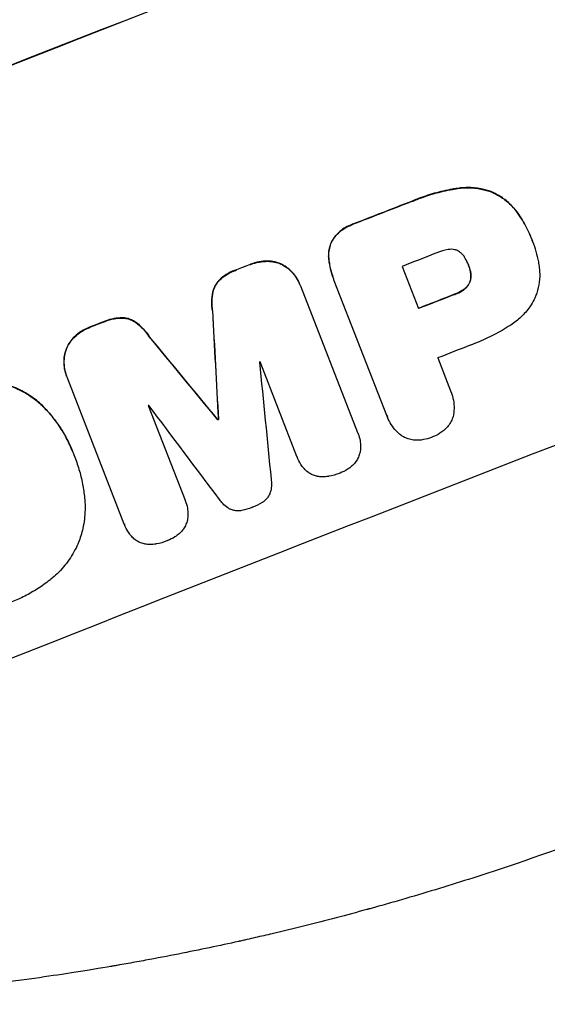
# Model space of a CAD drawing. Units: millimetres. Extents: x -5956 to 5952, y -4258 to 4190.
# Drawn here: x -1260 to -1160, y -2362 to -2175 of the extents above; entities that cross this region are included whole.
import ezdxf

# ---------------------------------------------------------------- set-up
doc = ezdxf.new("R2010")
doc.units = ezdxf.units.MM
doc.header["$LTSCALE"] = 20
doc.layers.add('2d', color=230, linetype='Continuous')

msp = doc.modelspace()

# ---------------------------------------------------------------- linework, layer by layer
at = {"layer": '2d'}
for p, q in [((-1163.24, -2216.76), (-1163.23, -2216.81)), ((-1163.08, -2217.19), (-1163.06, -2217.24)), ((-1187.86, -2221.98), (-1184.73, -2230)), ((-1175.24, -2221.71), (-1175.22, -2221.76)), ((-1200.86, -2224.35), (-1200.84, -2224.4)), ((-1190.73, -2250.33), (-1200.72, -2224.7)), ((-1207.26, -2225.41), (-1207.24, -2225.45)), ((-1207.16, -2225.66), (-1196.29, -2253.57)), ((-1181.08, -2239.37), (-1178.65, -2245.62)), ((-1207.83, -2258.08), (-1214.83, -2240.1)), ((-1251.58, -2242.77), (-1251.56, -2242.82)), ((-1240.61, -2270.94), (-1251.48, -2243.04)), ((-1178.55, -2245.86), (-1178.53, -2245.91)), ((-1236.06, -2248.43), (-1229.06, -2266.4)), ((-1222.85, -2251.09), (-1222.83, -2251.14)), ((-1222.75, -2251.05), (-1222.73, -2251.1)), ((-1190.64, -2250.59), (-1190.62, -2250.63)), ((-1196.22, -2253.74), (-1196.2, -2253.78)), ((-1250.4, -2257.24), (-1250.38, -2257.29)), ((-1250.03, -2258.2), (-1250.01, -2258.25)), ((-1207.81, -2258.12), (-1207.79, -2258.17)), ((-1229.05, -2266.43), (-1229.03, -2266.48)), ((-1240.59, -2270.98), (-1240.57, -2271.03))]:
    msp.add_line(p, q, dxfattribs=at)
for centre, major_axis, ratio, start_param, end_param in [((-1189.05, -2216.98), (1024.96, 399.31), 0.052336, 1.434322, 1.707271), ((-1189.05, -2216.98), (-1024.03, -398.95), 0.052336, 4.575789, 4.848989), ((-1150.99, -2314.68), (-1024.03, -398.95), 0.052336, 4.575789, 4.848989), ((-1170.27, -2265.19), (-1024.03, -398.95), 0.052336, 4.707415, 4.718362), ((-1170.27, -2265.19), (1023.1, 398.59), 0.052336, 1.565817, 1.576775), ((-1166.34, -2275.27), (-1023.1, -398.59), 0.052336, 4.706917, 4.713032), ((-1170.26, -2265.2), (-1024.03, -398.95), 0.052336, 4.73737, 4.739922), ((-1170.26, -2265.2), (1023.1, 398.59), 0.052336, 1.5958, 1.598354), ((-1163.22, -2283.29), (-1024.03, -398.95), 0.052336, 4.706337, 4.713031), ((-1163.22, -2283.29), (1023.1, 398.59), 0.052336, 1.564738, 1.571439), ((-1209.55, -2164.35), (-192.74, 3521.81), 0.005081, 1.589262, 1.59514), ((-1209.55, -2164.35), (-192.57, 3518.6), 0.005081, 1.589293, 1.595176), ((-1170.26, -2265.2), (-1024.03, -398.95), 0.052336, 4.764634, 4.7672), ((-1170.26, -2265.2), (1023.1, 398.59), 0.052336, 1.623089, 1.625657), ((-1112.51, -2413.44), (2241.25, -2725.77), 0.005076, 1.626221, 1.632096), ((-1112.51, -2413.44), (2239.21, -2723.29), 0.005076, 1.626257, 1.632138), ((-1159.57, -2292.66), (-1023.1, -398.59), 0.052336, 4.706972, 4.713032), ((-1163.77, -2281.86), (-1023.1, -398.59), 0.052336, 4.741915, 4.742027), ((-1206.02, -2173.41), (-402.9, 4058.58), 0.003793, 1.586864, 1.592351), ((-1163.77, -2281.86), (-1023.1, -398.59), 0.052336, 4.762593, 4.762706), ((-1092.02, -2466.04), (2453.01, -3272), 0.003773, 1.629063, 1.634537), ((-1161.1, -2288.71), (-1024.03, -398.95), 0.052336, 4.752228, 4.752324), ((-1161.1, -2288.71), (1023.1, 398.59), 0.052336, 1.610672, 1.610768)]:
    msp.add_ellipse(centre, major_axis=major_axis, ratio=ratio, start_param=start_param, end_param=end_param, dxfattribs=at)
for points, knots in [([(-1177.33, -2207.14), (-1177.66, -2207.19), (-1177.98, -2207.24), (-1179.46, -2207.51), (-1180.61, -2207.77), (-1182.85, -2208.4), (-1183.94, -2208.77), (-1185.34, -2209.32), (-1185.7, -2209.46), (-1186.05, -2209.61)], [154.880904, 154.880904, 154.880904, 154.880904, 155.813756, 155.813756, 159.20116, 159.20116, 162.588564, 162.588564, 163.73051, 163.73051, 163.73051, 163.73051]), ([(-1186.03, -2209.66), (-1185.68, -2209.51), (-1185.32, -2209.37), (-1183.92, -2208.82), (-1182.83, -2208.45), (-1180.59, -2207.82), (-1179.45, -2207.55), (-1177.96, -2207.29), (-1177.64, -2207.23), (-1177.31, -2207.19)], [53.051207, 53.051207, 53.051207, 53.051207, 54.193152, 54.193152, 57.580661, 57.580661, 60.968169, 60.968169, 61.900824, 61.900824, 61.900824, 61.900824]), ([(-1170.66, -2207.88), (-1171.27, -2207.64), (-1171.91, -2207.44), (-1173.39, -2207.11), (-1174.24, -2207), (-1175.84, -2206.97), (-1176.6, -2207.02), (-1177.33, -2207.14)], [48.597906, 48.597906, 48.597906, 48.597906, 50.528703, 50.528703, 52.934942, 52.934942, 55.063468, 55.063468, 55.063468, 55.063468]), ([(-1177.31, -2207.19), (-1176.58, -2207.07), (-1175.82, -2207.02), (-1174.22, -2207.05), (-1173.37, -2207.16), (-1171.89, -2207.49), (-1171.25, -2207.69), (-1170.64, -2207.93)], [21.93241, 21.93241, 21.93241, 21.93241, 24.060936, 24.060936, 26.467174, 26.467174, 28.397973, 28.397973, 28.397973, 28.397973]), ([(-1165.78, -2211.97), (-1166.15, -2211.44), (-1166.56, -2210.93), (-1167.55, -2209.89), (-1168.16, -2209.38), (-1169.39, -2208.52), (-1170.03, -2208.17), (-1170.66, -2207.88)], [38.185038, 38.185038, 38.185038, 38.185038, 40.028684, 40.028684, 42.252444, 42.252444, 44.342984, 44.342984, 44.342984, 44.342984]), ([(-1170.64, -2207.93), (-1170.01, -2208.22), (-1169.38, -2208.57), (-1168.14, -2209.43), (-1167.54, -2209.94), (-1166.54, -2210.98), (-1166.13, -2211.49), (-1165.76, -2212.02)], [26.819348, 26.819348, 26.819348, 26.819348, 28.909888, 28.909888, 31.133648, 31.133648, 32.977294, 32.977294, 32.977294, 32.977294]), ([(-1163.24, -2216.76), (-1163.51, -2216.08), (-1163.81, -2215.39), (-1164.49, -2214.04), (-1164.87, -2213.38), (-1165.44, -2212.47), (-1165.61, -2212.22), (-1165.78, -2211.97)], [70.573402, 70.573402, 70.573402, 70.573402, 72.778825, 72.778825, 74.984249, 74.984249, 75.844293, 75.844293, 75.844293, 75.844293]), ([(-1165.76, -2212.02), (-1165.59, -2212.27), (-1165.43, -2212.52), (-1164.85, -2213.43), (-1164.48, -2214.09), (-1163.8, -2215.44), (-1163.49, -2216.12), (-1163.2, -2216.88), (-1163.17, -2216.95), (-1163.14, -2217.02)], [65.302515, 65.302515, 65.302515, 65.302515, 66.162566, 66.162566, 68.367986, 68.367986, 70.573406, 70.573406, 70.800363, 70.800363, 70.800363, 70.800363]), ([(-1197.26, -2213.98), (-1197.4, -2214.02), (-1197.54, -2214.07), (-1198.08, -2214.28), (-1198.48, -2214.49), (-1199.25, -2214.97), (-1199.62, -2215.26), (-1200.29, -2215.9), (-1200.59, -2216.26), (-1201, -2216.85), (-1201.14, -2217.08), (-1201.27, -2217.32)], [30.942683, 30.942683, 30.942683, 30.942683, 31.370566, 31.370566, 32.677712, 32.677712, 33.984857, 33.984857, 35.292003, 35.292003, 36.06835, 36.06835, 36.06835, 36.06835]), ([(-1201.25, -2217.37), (-1201.13, -2217.13), (-1200.98, -2216.9), (-1200.57, -2216.3), (-1200.27, -2215.95), (-1199.6, -2215.31), (-1199.23, -2215.02), (-1198.46, -2214.53), (-1198.06, -2214.33), (-1197.52, -2214.12), (-1197.38, -2214.07), (-1197.24, -2214.03)], [5.759192, 5.759192, 5.759192, 5.759192, 6.53558, 6.53558, 7.842711, 7.842711, 9.149843, 9.149843, 10.456975, 10.456975, 10.884858, 10.884858, 10.884858, 10.884858]), ([(-1201.27, -2217.32), (-1201.27, -2217.32), (-1201.27, -2217.32), (-1201.43, -2217.69), (-1201.56, -2218.08), (-1201.75, -2218.9), (-1201.8, -2219.32), (-1201.81, -2220.04), (-1201.8, -2220.34), (-1201.76, -2220.63)], [33.473361, 33.473361, 33.473361, 33.473361, 33.481706, 33.481706, 34.677468, 34.677468, 35.873229, 35.873229, 36.718578, 36.718578, 36.718578, 36.718578]), ([(-1201.75, -2220.68), (-1201.78, -2220.39), (-1201.8, -2220.09), (-1201.78, -2219.37), (-1201.73, -2218.95), (-1201.54, -2218.13), (-1201.41, -2217.74), (-1201.25, -2217.37), (-1201.25, -2217.37), (-1201.25, -2217.37)], [1.546176, 1.546176, 1.546176, 1.546176, 2.391548, 2.391548, 3.587322, 3.587322, 4.783096, 4.783096, 4.791393, 4.791393, 4.791393, 4.791393]), ([(-1163.14, -2217.02), (-1163.11, -2217.09), (-1163.09, -2217.16), (-1162.58, -2218.46), (-1162.21, -2219.77), (-1161.9, -2221.48), (-1161.84, -2221.84), (-1161.8, -2222.2)], [62.878774, 62.878774, 62.878774, 62.878774, 63.111175, 63.111175, 67.055623, 67.055623, 68.091775, 68.091775, 68.091775, 68.091775]), ([(-1179.1, -2218.78), (-1179.85, -2218.92), (-1180.57, -2219.13), (-1181.36, -2219.44), (-1181.48, -2219.49), (-1181.6, -2219.54)], [51.844381, 51.844381, 51.844381, 51.844381, 54.016853, 54.016853, 54.404284, 54.404284, 54.404284, 54.404284]), ([(-1177.28, -2218.99), (-1177.29, -2218.99), (-1177.3, -2218.98), (-1177.49, -2218.9), (-1177.67, -2218.84), (-1178.06, -2218.76), (-1178.26, -2218.73), (-1178.65, -2218.72), (-1178.85, -2218.74), (-1179.07, -2218.78), (-1179.08, -2218.78), (-1179.1, -2218.78)], [11.23439, 11.23439, 11.23439, 11.23439, 11.271847, 11.271847, 11.835454, 11.835454, 12.399061, 12.399061, 12.962668, 12.962668, 13.013249, 13.013249, 13.013249, 13.013249]), ([(-1175.84, -2220.45), (-1175.89, -2220.36), (-1175.94, -2220.28), (-1176.11, -2220), (-1176.25, -2219.82), (-1176.57, -2219.49), (-1176.75, -2219.33), (-1177.05, -2219.13), (-1177.16, -2219.06), (-1177.28, -2218.99)], [10.813696, 10.813696, 10.813696, 10.813696, 11.094647, 11.094647, 11.747271, 11.747271, 12.399896, 12.399896, 12.78783, 12.78783, 12.78783, 12.78783]), ([(-1213.45, -2220.96), (-1213.97, -2220.96), (-1214.5, -2221), (-1215.56, -2221.2), (-1216.1, -2221.35), (-1216.64, -2221.56), (-1216.68, -2221.58), (-1216.71, -2221.59)], [35.693803, 35.693803, 35.693803, 35.693803, 37.178333, 37.178333, 38.794966, 38.794966, 38.912511, 38.912511, 38.912511, 38.912511]), ([(-1216.69, -2221.64), (-1216.66, -2221.62), (-1216.62, -2221.61), (-1216.08, -2221.4), (-1215.55, -2221.24), (-1214.48, -2221.05), (-1213.95, -2221), (-1213.43, -2221.01)], [12.814831, 12.814831, 12.814831, 12.814831, 12.932375, 12.932375, 14.54892, 14.54892, 16.03353, 16.03353, 16.03353, 16.03353]), ([(-1210.57, -2221.65), (-1210.68, -2221.6), (-1210.79, -2221.55), (-1211.27, -2221.34), (-1211.67, -2221.2), (-1212.51, -2221.02), (-1212.94, -2220.97), (-1213.4, -2220.96), (-1213.42, -2220.96), (-1213.45, -2220.96)], [24.131871, 24.131871, 24.131871, 24.131871, 24.486369, 24.486369, 25.710773, 25.710773, 26.935177, 26.935177, 27.007408, 27.007408, 27.007408, 27.007408]), ([(-1213.43, -2221.01), (-1213.4, -2221.01), (-1213.38, -2221.01), (-1212.92, -2221.02), (-1212.49, -2221.07), (-1211.65, -2221.25), (-1211.25, -2221.39), (-1210.77, -2221.6), (-1210.66, -2221.65), (-1210.56, -2221.7)], [12.171652, 12.171652, 12.171652, 12.171652, 12.244016, 12.244016, 13.468492, 13.468492, 14.692968, 14.692968, 15.047187, 15.047187, 15.047187, 15.047187]), ([(-1201.76, -2220.63), (-1201.73, -2220.97), (-1201.68, -2221.3), (-1201.45, -2222.58), (-1201.19, -2223.5), (-1200.86, -2224.35)], [-3.714004, -3.714004, -3.714004, -3.714004, -2.752515, -2.752515, 0, 0, 0, 0]), ([(-1200.72, -2224.7), (-1200.76, -2224.6), (-1200.8, -2224.5), (-1200.84, -2224.4), (-1201.17, -2223.54), (-1201.43, -2222.63), (-1201.66, -2221.35), (-1201.71, -2221.02), (-1201.75, -2220.68)], [-0.321666, -0.321666, -0.321666, -0.321666, 0, 0, 0, 2.752515, 2.752515, 3.714004, 3.714004, 3.714004, 3.714004]), ([(-1175.22, -2221.76), (-1175.23, -2221.73), (-1175.24, -2221.7), (-1175.41, -2221.26), (-1175.61, -2220.85), (-1175.84, -2220.45)], [26.616766, 26.616766, 26.616766, 26.616766, 26.707784, 26.707784, 28.045492, 28.045492, 28.045492, 28.045492]), ([(-1219.32, -2222.61), (-1219.46, -2222.66), (-1219.58, -2222.7), (-1220.23, -2222.95), (-1220.74, -2223.21), (-1221.68, -2223.81), (-1222.1, -2224.13), (-1222.5, -2224.5)], [39.618199, 39.618199, 39.618199, 39.618199, 40.026052, 40.026052, 41.694117, 41.694117, 43.199421, 43.199421, 43.199421, 43.199421]), ([(-1222.48, -2224.54), (-1222.08, -2224.18), (-1221.66, -2223.86), (-1220.73, -2223.26), (-1220.21, -2223), (-1219.57, -2222.75), (-1219.44, -2222.7), (-1219.31, -2222.66)], [10.169481, 10.169481, 10.169481, 10.169481, 11.674593, 11.674593, 13.342878, 13.342878, 13.750732, 13.750732, 13.750732, 13.750732]), ([(-1207.26, -2225.41), (-1207.42, -2224.98), (-1207.64, -2224.56), (-1208.15, -2223.75), (-1208.45, -2223.36), (-1209.12, -2222.67), (-1209.49, -2222.35), (-1210.11, -2221.92), (-1210.34, -2221.78), (-1210.57, -2221.65)], [21.941488, 21.941488, 21.941488, 21.941488, 23.31267, 23.31267, 24.683851, 24.683851, 26.055033, 26.055033, 26.836361, 26.836361, 26.836361, 26.836361]), ([(-1210.56, -2221.7), (-1210.32, -2221.83), (-1210.09, -2221.97), (-1209.47, -2222.4), (-1209.1, -2222.71), (-1208.43, -2223.41), (-1208.13, -2223.8), (-1207.62, -2224.61), (-1207.41, -2225.03), (-1207.21, -2225.52), (-1207.19, -2225.59), (-1207.16, -2225.66)], [17.046621, 17.046621, 17.046621, 17.046621, 17.827949, 17.827949, 19.199131, 19.199131, 20.570313, 20.570313, 21.941494, 21.941494, 22.164255, 22.164255, 22.164255, 22.164255]), ([(-1174.86, -2222.98), (-1174.94, -2222.57), (-1175.06, -2222.17), (-1175.21, -2221.79), (-1175.21, -2221.77), (-1175.22, -2221.76)], [20.431086, 20.431086, 20.431086, 20.431086, 21.630945, 21.630945, 21.672494, 21.672494, 21.672494, 21.672494]), ([(-1174.88, -2222.93), (-1174.86, -2222.98), (-1174.85, -2223.04), (-1174.8, -2223.33), (-1174.78, -2223.57), (-1174.79, -2224.05), (-1174.82, -2224.29), (-1174.9, -2224.65), (-1174.94, -2224.78), (-1174.98, -2224.9)], [11.438994, 11.438994, 11.438994, 11.438994, 11.600925, 11.600925, 12.283324, 12.283324, 12.965724, 12.965724, 13.341791, 13.341791, 13.341791, 13.341791]), ([(-1174.96, -2224.95), (-1174.92, -2224.83), (-1174.88, -2224.7), (-1174.8, -2224.34), (-1174.77, -2224.1), (-1174.76, -2223.62), (-1174.78, -2223.38), (-1174.83, -2223.09), (-1174.85, -2223.03), (-1174.86, -2222.98)], [8.495259, 8.495259, 8.495259, 8.495259, 8.871308, 8.871308, 9.553713, 9.553713, 10.236119, 10.236119, 10.398056, 10.398056, 10.398056, 10.398056]), ([(-1161.8, -2222.2), (-1161.73, -2222.75), (-1161.7, -2223.3), (-1161.72, -2224.58), (-1161.81, -2225.31), (-1162.13, -2226.71), (-1162.36, -2227.39), (-1162.66, -2228.09), (-1162.7, -2228.16), (-1162.73, -2228.24)], [35.525745, 35.525745, 35.525745, 35.525745, 37.095546, 37.095546, 39.156349, 39.156349, 41.217151, 41.217151, 41.455763, 41.455763, 41.455763, 41.455763]), ([(-1222.5, -2224.5), (-1222.7, -2224.7), (-1222.89, -2224.93), (-1223.23, -2225.42), (-1223.39, -2225.69), (-1223.62, -2226.23), (-1223.72, -2226.52), (-1223.79, -2226.82)], [23.397435, 23.397435, 23.397435, 23.397435, 24.223255, 24.223255, 25.120544, 25.120544, 25.999941, 25.999941, 25.999941, 25.999941]), ([(-1223.77, -2226.87), (-1223.7, -2226.57), (-1223.6, -2226.28), (-1223.37, -2225.74), (-1223.22, -2225.47), (-1222.87, -2224.98), (-1222.68, -2224.75), (-1222.48, -2224.54)], [2.708835, 2.708835, 2.708835, 2.708835, 3.588232, 3.588232, 4.485521, 4.485521, 5.311342, 5.311342, 5.311342, 5.311342]), ([(-1174.98, -2224.9), (-1175, -2224.94), (-1175.02, -2224.99), (-1175.11, -2225.21), (-1175.22, -2225.4), (-1175.46, -2225.74), (-1175.59, -2225.9), (-1175.87, -2226.17), (-1176, -2226.28), (-1176.14, -2226.37)], [11.882414, 11.882414, 11.882414, 11.882414, 12.023008, 12.023008, 12.624173, 12.624173, 13.225338, 13.225338, 13.707567, 13.707567, 13.707567, 13.707567]), ([(-1176.13, -2226.42), (-1175.99, -2226.33), (-1175.85, -2226.22), (-1175.58, -2225.95), (-1175.44, -2225.79), (-1175.2, -2225.44), (-1175.1, -2225.26), (-1175, -2225.04), (-1174.98, -2224.99), (-1174.96, -2224.95)], [5.529296, 5.529296, 5.529296, 5.529296, 6.011514, 6.011514, 6.612674, 6.612674, 7.213834, 7.213834, 7.35445, 7.35445, 7.35445, 7.35445]), ([(-1223.79, -2226.82), (-1223.91, -2227.42), (-1223.98, -2228.03), (-1224.01, -2229.22), (-1223.97, -2229.8), (-1223.89, -2230.36)], [54.843812, 54.843812, 54.843812, 54.843812, 56.585269, 56.585269, 58.202269, 58.202269, 58.202269, 58.202269]), ([(-1223.87, -2230.4), (-1223.95, -2229.84), (-1223.99, -2229.27), (-1223.96, -2228.08), (-1223.89, -2227.47), (-1223.77, -2226.87)], [2.154689, 2.154689, 2.154689, 2.154689, 3.771688, 3.771688, 5.513146, 5.513146, 5.513146, 5.513146]), ([(-1176.14, -2226.37), (-1176.24, -2226.44), (-1176.34, -2226.51), (-1176.85, -2226.83), (-1177.29, -2227.05), (-1177.78, -2227.24), (-1177.84, -2227.26), (-1177.9, -2227.28)], [31.684977, 31.684977, 31.684977, 31.684977, 32.027886, 32.027886, 33.420437, 33.420437, 33.609432, 33.609432, 33.609432, 33.609432]), ([(-1177.88, -2227.33), (-1177.82, -2227.31), (-1177.76, -2227.29), (-1177.27, -2227.1), (-1176.84, -2226.88), (-1176.32, -2226.56), (-1176.22, -2226.49), (-1176.13, -2226.42)], [10.951019, 10.951019, 10.951019, 10.951019, 11.140013, 11.140013, 12.532565, 12.532565, 12.875474, 12.875474, 12.875474, 12.875474]), ([(-1162.73, -2228.24), (-1162.98, -2228.72), (-1163.27, -2229.19), (-1164.07, -2230.34), (-1164.63, -2230.99), (-1165.85, -2232.16), (-1166.51, -2232.68), (-1167.21, -2233.13)], [49.089209, 49.089209, 49.089209, 49.089209, 50.687534, 50.687534, 53.101428, 53.101428, 55.467007, 55.467007, 55.467007, 55.467007]), ([(-1240.99, -2231.74), (-1241.51, -2231.75), (-1242.04, -2231.8), (-1243.15, -2232), (-1243.73, -2232.17), (-1244.38, -2232.43), (-1244.48, -2232.47), (-1244.59, -2232.52)], [38.694944, 38.694944, 38.694944, 38.694944, 40.188424, 40.188424, 41.936852, 41.936852, 42.275137, 42.275137, 42.275137, 42.275137]), ([(-1244.57, -2232.56), (-1244.47, -2232.52), (-1244.36, -2232.48), (-1243.71, -2232.22), (-1243.13, -2232.05), (-1242.02, -2231.85), (-1241.49, -2231.8), (-1240.97, -2231.79)], [13.642433, 13.642433, 13.642433, 13.642433, 13.980719, 13.980719, 15.729151, 15.729151, 17.222634, 17.222634, 17.222634, 17.222634]), ([(-1238.46, -2232.58), (-1238.72, -2232.4), (-1238.98, -2232.26), (-1239.52, -2232.02), (-1239.82, -2231.92), (-1240.41, -2231.79), (-1240.7, -2231.75), (-1240.99, -2231.74)], [17.182582, 17.182582, 17.182582, 17.182582, 18.059278, 18.059278, 18.962935, 18.962935, 19.784992, 19.784992, 19.784992, 19.784992]), ([(-1240.97, -2231.79), (-1240.68, -2231.8), (-1240.39, -2231.84), (-1239.8, -2231.97), (-1239.51, -2232.07), (-1238.96, -2232.31), (-1238.7, -2232.45), (-1238.45, -2232.62)], [9.113981, 9.113981, 9.113981, 9.113981, 9.935243, 9.935243, 10.838624, 10.838624, 11.716389, 11.716389, 11.716389, 11.716389]), ([(-1236, -2235.1), (-1236.32, -2234.64), (-1236.68, -2234.2), (-1237.5, -2233.35), (-1237.97, -2232.94), (-1238.46, -2232.58)], [34.633292, 34.633292, 34.633292, 34.633292, 36.238454, 36.238454, 37.989587, 37.989587, 37.989587, 37.989587]), ([(-1247.21, -2233.54), (-1247.25, -2233.56), (-1247.29, -2233.58), (-1247.83, -2233.79), (-1248.32, -2234.03), (-1249.23, -2234.61), (-1249.65, -2234.94), (-1250.03, -2235.3)], [38.296144, 38.296144, 38.296144, 38.296144, 38.424394, 38.424394, 40.026337, 40.026337, 41.51379, 41.51379, 41.51379, 41.51379]), ([(-1250.01, -2235.35), (-1249.63, -2234.99), (-1249.21, -2234.66), (-1248.3, -2234.08), (-1247.81, -2233.83), (-1247.27, -2233.62), (-1247.23, -2233.61), (-1247.19, -2233.59)], [9.720301, 9.720301, 9.720301, 9.720301, 11.207758, 11.207758, 12.809705, 12.809705, 12.937955, 12.937955, 12.937955, 12.937955]), ([(-1238.45, -2232.62), (-1237.95, -2232.99), (-1237.48, -2233.4), (-1236.66, -2234.25), (-1236.3, -2234.69), (-1235.98, -2235.15)], [26.438315, 26.438315, 26.438315, 26.438315, 28.190673, 28.190673, 29.79455, 29.79455, 29.79455, 29.79455]), ([(-1167.21, -2233.13), (-1167.36, -2233.23), (-1167.52, -2233.33), (-1168.69, -2234.07), (-1169.74, -2234.66), (-1171.86, -2235.73), (-1172.93, -2236.2), (-1174.29, -2236.74), (-1174.59, -2236.85), (-1174.88, -2236.95)], [158.427643, 158.427643, 158.427643, 158.427643, 158.956412, 158.956412, 162.412265, 162.412265, 165.868118, 165.868118, 166.806143, 166.806143, 166.806143, 166.806143]), ([(-1250.03, -2235.3), (-1250.05, -2235.31), (-1250.07, -2235.33), (-1250.4, -2235.65), (-1250.68, -2235.98), (-1251.17, -2236.69), (-1251.38, -2237.06), (-1251.59, -2237.54), (-1251.63, -2237.65), (-1251.67, -2237.76)], [31.874962, 31.874962, 31.874962, 31.874962, 31.944197, 31.944197, 33.173453, 33.173453, 34.402709, 34.402709, 34.753679, 34.753679, 34.753679, 34.753679]), ([(-1251.66, -2237.81), (-1251.61, -2237.7), (-1251.57, -2237.59), (-1251.36, -2237.11), (-1251.15, -2236.74), (-1250.66, -2236.03), (-1250.38, -2235.7), (-1250.05, -2235.38), (-1250.03, -2235.36), (-1250.01, -2235.35)], [4.561497, 4.561497, 4.561497, 4.561497, 4.912468, 4.912468, 6.141727, 6.141727, 7.370985, 7.370985, 7.44022, 7.44022, 7.44022, 7.44022]), ([(-1251.67, -2237.76), (-1251.76, -2238.02), (-1251.84, -2238.29), (-1252.01, -2239.03), (-1252.06, -2239.51), (-1252.08, -2240.47), (-1252.05, -2240.96), (-1251.88, -2241.89), (-1251.75, -2242.35), (-1251.58, -2242.77)], [-4.89032, -4.89032, -4.89032, -4.89032, -4.091146, -4.091146, -2.72743, -2.72743, -1.363715, -1.363715, 0, 0, 0, 0]), ([(-1251.48, -2243.04), (-1251.51, -2242.96), (-1251.54, -2242.89), (-1251.56, -2242.82), (-1251.73, -2242.4), (-1251.86, -2241.94), (-1252.03, -2241.01), (-1252.07, -2240.52), (-1252.05, -2239.56), (-1251.99, -2239.08), (-1251.82, -2238.34), (-1251.75, -2238.07), (-1251.66, -2237.81)], [-0.23204, -0.23204, -0.23204, -0.23204, 0, 0, 0, 1.363715, 1.363715, 2.72743, 2.72743, 4.091145, 4.091145, 4.890323, 4.890323, 4.890323, 4.890323]), ([(-1256.24, -2248.38), (-1256.88, -2247.76), (-1257.58, -2247.2), (-1259.24, -2246.05), (-1260.22, -2245.51), (-1262.2, -2244.65), (-1263.26, -2244.3), (-1265.27, -2243.85), (-1266.2, -2243.73), (-1267.14, -2243.68)], [59.162339, 59.162339, 59.162339, 59.162339, 61.705385, 61.705385, 64.949785, 64.949785, 68.200119, 68.200119, 70.868619, 70.868619, 70.868619, 70.868619]), ([(-1267.13, -2243.72), (-1266.18, -2243.77), (-1265.25, -2243.9), (-1263.23, -2244.35), (-1262.17, -2244.7), (-1260.19, -2245.56), (-1259.21, -2246.1), (-1257.56, -2247.25), (-1256.86, -2247.81), (-1256.22, -2248.43)], [33.076185, 33.076185, 33.076185, 33.076185, 35.751256, 35.751256, 39.003895, 39.003895, 42.246007, 42.246007, 44.782499, 44.782499, 44.782499, 44.782499]), ([(-1178.65, -2245.62), (-1178.61, -2245.72), (-1178.57, -2245.81), (-1178.34, -2246.39), (-1178.2, -2246.89), (-1178.01, -2247.94), (-1177.97, -2248.48), (-1177.99, -2249.38), (-1178.02, -2249.74), (-1178.07, -2250.09)], [24.107783, 24.107783, 24.107783, 24.107783, 24.42564, 24.42564, 25.952213, 25.952213, 27.478786, 27.478786, 28.49213, 28.49213, 28.49213, 28.49213]), ([(-1250.4, -2257.24), (-1250.75, -2256.33), (-1251.16, -2255.43), (-1252.1, -2253.67), (-1252.62, -2252.81), (-1253.78, -2251.15), (-1254.4, -2250.35), (-1255.45, -2249.18), (-1255.84, -2248.77), (-1256.24, -2248.38)], [46.984636, 46.984636, 46.984636, 46.984636, 49.917542, 49.917542, 52.850449, 52.850449, 55.783356, 55.783356, 57.390273, 57.390273, 57.390273, 57.390273]), ([(-1256.22, -2248.43), (-1256.04, -2248.61), (-1255.86, -2248.79), (-1255.1, -2249.58), (-1254.55, -2250.21), (-1253.51, -2251.54), (-1253.03, -2252.22), (-1252.14, -2253.63), (-1251.73, -2254.35), (-1250.99, -2255.81), (-1250.66, -2256.55), (-1250.3, -2257.49), (-1250.22, -2257.7), (-1250.14, -2257.91)], [66.290443, 66.290443, 66.290443, 66.290443, 67.002359, 67.002359, 69.389147, 69.389147, 71.775935, 71.775935, 74.162723, 74.162723, 76.549511, 76.549511, 77.215314, 77.215314, 77.215314, 77.215314]), ([(-1188.13, -2254.01), (-1188.41, -2253.79), (-1188.68, -2253.54), (-1189.3, -2252.9), (-1189.63, -2252.47), (-1190.2, -2251.58), (-1190.43, -2251.11), (-1190.62, -2250.63), (-1190.66, -2250.53), (-1190.69, -2250.43), (-1190.73, -2250.33)], [-4.060716, -4.060716, -4.060716, -4.060716, -3.039232, -3.039232, -1.519616, -1.519616, 0, 0, 0, 0.324666, 0.324666, 0.324666, 0.324666]), ([(-1178.07, -2250.09), (-1178.08, -2250.14), (-1178.09, -2250.18), (-1178.18, -2250.56), (-1178.28, -2250.88), (-1178.55, -2251.48), (-1178.71, -2251.78), (-1179.11, -2252.35), (-1179.34, -2252.62), (-1179.69, -2252.96), (-1179.8, -2253.05), (-1179.91, -2253.14)], [18.603323, 18.603323, 18.603323, 18.603323, 18.733404, 18.733404, 19.719364, 19.719364, 20.705333, 20.705333, 21.691301, 21.691301, 22.093061, 22.093061, 22.093061, 22.093061]), ([(-1179.91, -2253.14), (-1180.16, -2253.34), (-1180.42, -2253.53), (-1181.13, -2253.98), (-1181.59, -2254.22), (-1182.09, -2254.41), (-1182.13, -2254.43), (-1182.17, -2254.44)], [33.421447, 33.421447, 33.421447, 33.421447, 34.336968, 34.336968, 35.829875, 35.829875, 35.954834, 35.954834, 35.954834, 35.954834]), ([(-1196.29, -2253.57), (-1196.26, -2253.64), (-1196.23, -2253.71), (-1196.04, -2254.2), (-1195.91, -2254.64), (-1195.8, -2255.28), (-1195.77, -2255.47), (-1195.75, -2255.66)], [21.116657, 21.116657, 21.116657, 21.116657, 21.351667, 21.351667, 22.685913, 22.685913, 23.221207, 23.221207, 23.221207, 23.221207]), ([(-1184.72, -2255.01), (-1184.85, -2255.02), (-1184.99, -2255.03), (-1185.48, -2255.02), (-1185.83, -2254.97), (-1186.51, -2254.82), (-1186.83, -2254.71), (-1187.44, -2254.45), (-1187.74, -2254.28), (-1188.06, -2254.06), (-1188.09, -2254.04), (-1188.13, -2254.01)], [25.400836, 25.400836, 25.400836, 25.400836, 25.792524, 25.792524, 26.784562, 26.784562, 27.7766, 27.7766, 28.768619, 28.768619, 28.88908, 28.88908, 28.88908, 28.88908]), ([(-1182.17, -2254.44), (-1182.21, -2254.45), (-1182.24, -2254.47), (-1182.74, -2254.66), (-1183.24, -2254.81), (-1184.08, -2254.96), (-1184.39, -2255), (-1184.72, -2255.01)], [36.154571, 36.154571, 36.154571, 36.154571, 36.260037, 36.260037, 37.770924, 37.770924, 38.682206, 38.682206, 38.682206, 38.682206]), ([(-1195.75, -2255.66), (-1195.73, -2255.88), (-1195.72, -2256.1), (-1195.73, -2256.66), (-1195.77, -2257), (-1195.84, -2257.33)], [17.699314, 17.699314, 17.699314, 17.699314, 18.327693, 18.327693, 19.287612, 19.287612, 19.287612, 19.287612]), ([(-1250.14, -2257.91), (-1250.1, -2258.02), (-1250.05, -2258.13), (-1249.68, -2259.1), (-1249.38, -2259.99), (-1248.86, -2261.81), (-1248.64, -2262.75), (-1248.32, -2264.57), (-1248.2, -2265.45), (-1248.12, -2266.34)], [88.297578, 88.297578, 88.297578, 88.297578, 88.656923, 88.656923, 91.42066, 91.42066, 94.184397, 94.184397, 96.715858, 96.715858, 96.715858, 96.715858]), ([(-1206.81, -2259.98), (-1206.9, -2259.86), (-1206.98, -2259.74), (-1207.35, -2259.15), (-1207.6, -2258.66), (-1207.79, -2258.17), (-1207.8, -2258.14), (-1207.81, -2258.11), (-1207.83, -2258.08)], [-1.999607, -1.999607, -1.999607, -1.999607, -1.581052, -1.581052, 0, 0, 0, 0.102991, 0.102991, 0.102991, 0.102991]), ([(-1195.84, -2257.33), (-1195.85, -2257.34), (-1195.85, -2257.35), (-1195.92, -2257.66), (-1196.01, -2257.94), (-1196.25, -2258.48), (-1196.4, -2258.75), (-1196.58, -2259.02), (-1196.59, -2259.03), (-1196.61, -2259.05)], [16.676882, 16.676882, 16.676882, 16.676882, 16.703195, 16.703195, 17.582243, 17.582243, 18.461415, 18.461415, 18.518849, 18.518849, 18.518849, 18.518849]), ([(-1205.64, -2261.16), (-1205.89, -2260.98), (-1206.13, -2260.78), (-1206.51, -2260.37), (-1206.67, -2260.18), (-1206.81, -2259.98)], [28.18746, 28.18746, 28.18746, 28.18746, 29.064674, 29.064674, 29.766343, 29.766343, 29.766343, 29.766343]), ([(-1197.96, -2260.37), (-1198.05, -2260.43), (-1198.13, -2260.49), (-1198.67, -2260.83), (-1199.14, -2261.07), (-1199.63, -2261.26), (-1199.65, -2261.26), (-1199.66, -2261.27)], [34.800978, 34.800978, 34.800978, 34.800978, 35.094777, 35.094777, 36.620795, 36.620795, 36.672328, 36.672328, 36.672328, 36.672328]), ([(-1196.61, -2259.05), (-1196.8, -2259.32), (-1197.02, -2259.57), (-1197.48, -2260.01), (-1197.72, -2260.2), (-1197.96, -2260.37)], [22.04685, 22.04685, 22.04685, 22.04685, 22.995756, 22.995756, 23.846902, 23.846902, 23.846902, 23.846902]), ([(-1212.73, -2262.41), (-1212.68, -2262.75), (-1212.65, -2263.11), (-1212.67, -2263.85), (-1212.71, -2264.23), (-1212.83, -2264.73), (-1212.86, -2264.85), (-1212.89, -2264.97)], [18.819691, 18.819691, 18.819691, 18.819691, 19.811606, 19.811606, 20.911803, 20.911803, 21.268135, 21.268135, 21.268135, 21.268135]), ([(-1203.89, -2261.9), (-1203.95, -2261.89), (-1204.01, -2261.87), (-1204.35, -2261.8), (-1204.62, -2261.71), (-1205.12, -2261.49), (-1205.37, -2261.35), (-1205.61, -2261.18), (-1205.63, -2261.17), (-1205.64, -2261.16)], [22.0472, 22.0472, 22.0472, 22.0472, 22.219084, 22.219084, 23.042105, 23.042105, 23.864966, 23.864966, 23.910522, 23.910522, 23.910522, 23.910522]), ([(-1201.84, -2261.89), (-1202.22, -2261.96), (-1202.61, -2261.99), (-1203.3, -2261.97), (-1203.6, -2261.94), (-1203.89, -2261.9)], [28.653176, 28.653176, 28.653176, 28.653176, 29.761939, 29.761939, 30.603096, 30.603096, 30.603096, 30.603096]), ([(-1199.66, -2261.27), (-1199.7, -2261.28), (-1199.73, -2261.3), (-1200.39, -2261.55), (-1201.06, -2261.75), (-1201.78, -2261.88), (-1201.81, -2261.88), (-1201.84, -2261.89)], [48.233524, 48.233524, 48.233524, 48.233524, 48.339027, 48.339027, 50.353681, 50.353681, 50.436527, 50.436527, 50.436527, 50.436527]), ([(-1220.7, -2268.03), (-1220.79, -2267.97), (-1220.88, -2267.91), (-1221.3, -2267.62), (-1221.61, -2267.36), (-1222.13, -2266.81), (-1222.35, -2266.54), (-1222.54, -2266.26)], [32.870997, 32.870997, 32.870997, 32.870997, 33.190818, 33.190818, 34.335092, 34.335092, 35.317086, 35.317086, 35.317086, 35.317086]), ([(-1212.89, -2264.97), (-1212.92, -2265.06), (-1212.96, -2265.14), (-1213.08, -2265.43), (-1213.19, -2265.63), (-1213.46, -2266.02), (-1213.62, -2266.2), (-1213.96, -2266.53), (-1214.15, -2266.68), (-1214.37, -2266.82), (-1214.4, -2266.84), (-1214.43, -2266.85)], [13.144657, 13.144657, 13.144657, 13.144657, 13.415426, 13.415426, 14.086353, 14.086353, 14.757279, 14.757279, 15.428206, 15.428206, 15.520588, 15.520588, 15.520588, 15.520588]), ([(-1248.12, -2266.34), (-1248.07, -2266.97), (-1248.05, -2267.6), (-1248.09, -2269.43), (-1248.24, -2270.63), (-1248.7, -2272.72), (-1248.98, -2273.62), (-1249.32, -2274.48)], [59.420281, 59.420281, 59.420281, 59.420281, 61.205225, 61.205225, 64.601838, 64.601838, 67.325163, 67.325163, 67.325163, 67.325163]), ([(-1229.06, -2266.4), (-1229.05, -2266.43), (-1229.04, -2266.45), (-1228.85, -2266.94), (-1228.71, -2267.43), (-1228.59, -2268.12), (-1228.56, -2268.31), (-1228.54, -2268.5)], [23.680273, 23.680273, 23.680273, 23.680273, 23.761063, 23.761063, 25.245311, 25.245311, 25.782648, 25.782648, 25.782648, 25.782648]), ([(-1218.3, -2268.37), (-1218.32, -2268.38), (-1218.34, -2268.38), (-1218.6, -2268.43), (-1218.84, -2268.45), (-1219.32, -2268.44), (-1219.57, -2268.41), (-1220.03, -2268.3), (-1220.26, -2268.23), (-1220.54, -2268.11), (-1220.62, -2268.07), (-1220.7, -2268.03)], [17.039196, 17.039196, 17.039196, 17.039196, 17.097236, 17.097236, 17.781318, 17.781318, 18.465399, 18.465399, 19.14948, 19.14948, 19.403876, 19.403876, 19.403876, 19.403876]), ([(-1216.3, -2267.78), (-1216.33, -2267.8), (-1216.36, -2267.81), (-1217, -2268.06), (-1217.64, -2268.25), (-1218.3, -2268.37)], [48.206092, 48.206092, 48.206092, 48.206092, 48.30632, 48.30632, 50.245473, 50.245473, 50.245473, 50.245473]), ([(-1214.43, -2266.85), (-1214.99, -2267.21), (-1215.59, -2267.51), (-1216.22, -2267.75), (-1216.26, -2267.77), (-1216.3, -2267.78)], [45.293164, 45.293164, 45.293164, 45.293164, 47.211378, 47.211378, 47.340901, 47.340901, 47.340901, 47.340901]), ([(-1228.54, -2268.5), (-1228.52, -2268.72), (-1228.51, -2268.94), (-1228.52, -2269.5), (-1228.56, -2269.84), (-1228.63, -2270.17)], [17.709702, 17.709702, 17.709702, 17.709702, 18.338574, 18.338574, 19.298384, 19.298384, 19.298384, 19.298384]), ([(-1239.59, -2272.84), (-1239.68, -2272.72), (-1239.76, -2272.6), (-1240.13, -2272.01), (-1240.38, -2271.52), (-1240.57, -2271.03), (-1240.58, -2271), (-1240.59, -2270.97), (-1240.61, -2270.94)], [-1.999776, -1.999776, -1.999776, -1.999776, -1.581521, -1.581521, 0, 0, 0, 0.102992, 0.102992, 0.102992, 0.102992]), ([(-1228.63, -2270.17), (-1228.63, -2270.18), (-1228.63, -2270.19), (-1228.7, -2270.5), (-1228.8, -2270.79), (-1229.03, -2271.32), (-1229.18, -2271.59), (-1229.37, -2271.86), (-1229.38, -2271.88), (-1229.39, -2271.89)], [16.686004, 16.686004, 16.686004, 16.686004, 16.711614, 16.711614, 17.590553, 17.590553, 18.470877, 18.470877, 18.529041, 18.529041, 18.529041, 18.529041]), ([(-1238.42, -2274.02), (-1238.67, -2273.84), (-1238.9, -2273.64), (-1239.29, -2273.23), (-1239.45, -2273.04), (-1239.59, -2272.84)], [28.207228, 28.207228, 28.207228, 28.207228, 29.084429, 29.084429, 29.786574, 29.786574, 29.786574, 29.786574]), ([(-1230.75, -2273.22), (-1230.83, -2273.28), (-1230.92, -2273.34), (-1231.46, -2273.68), (-1231.93, -2273.92), (-1232.42, -2274.11), (-1232.43, -2274.12), (-1232.45, -2274.12)], [34.821563, 34.821563, 34.821563, 34.821563, 35.116133, 35.116133, 36.643518, 36.643518, 36.695117, 36.695117, 36.695117, 36.695117]), ([(-1229.39, -2271.89), (-1229.59, -2272.16), (-1229.81, -2272.42), (-1230.27, -2272.86), (-1230.5, -2273.05), (-1230.75, -2273.22)], [22.059154, 22.059154, 22.059154, 22.059154, 23.009246, 23.009246, 23.860933, 23.860933, 23.860933, 23.860933]), ([(-1249.32, -2274.48), (-1249.36, -2274.56), (-1249.39, -2274.65), (-1249.88, -2275.76), (-1250.43, -2276.76), (-1251.76, -2278.67), (-1252.52, -2279.58), (-1253.75, -2280.76), (-1254.14, -2281.11), (-1254.55, -2281.43)], [66.181048, 66.181048, 66.181048, 66.181048, 66.469933, 66.469933, 69.79633, 69.79633, 73.122727, 73.122727, 74.606884, 74.606884, 74.606884, 74.606884]), ([(-1236.67, -2274.75), (-1236.73, -2274.74), (-1236.79, -2274.73), (-1237.13, -2274.66), (-1237.4, -2274.57), (-1237.9, -2274.35), (-1238.15, -2274.21), (-1238.4, -2274.04), (-1238.41, -2274.03), (-1238.42, -2274.02)], [22.062941, 22.062941, 22.062941, 22.062941, 22.235876, 22.235876, 23.060172, 23.060172, 23.882899, 23.882899, 23.927616, 23.927616, 23.927616, 23.927616]), ([(-1234.62, -2274.74), (-1235, -2274.81), (-1235.39, -2274.84), (-1236.08, -2274.83), (-1236.38, -2274.8), (-1236.67, -2274.75)], [28.672297, 28.672297, 28.672297, 28.672297, 29.783074, 29.783074, 30.624458, 30.624458, 30.624458, 30.624458]), ([(-1232.45, -2274.12), (-1232.48, -2274.13), (-1232.51, -2274.15), (-1233.17, -2274.41), (-1233.84, -2274.6), (-1234.56, -2274.73), (-1234.59, -2274.74), (-1234.62, -2274.74)], [48.263235, 48.263235, 48.263235, 48.263235, 48.368873, 48.368873, 50.385518, 50.385518, 50.468982, 50.468982, 50.468982, 50.468982]), ([(-1254.55, -2281.43), (-1254.62, -2281.49), (-1254.69, -2281.55), (-1255.51, -2282.19), (-1256.28, -2282.74), (-1257.87, -2283.75), (-1258.68, -2284.22), (-1260.32, -2285.05), (-1261.15, -2285.43), (-1262.1, -2285.8), (-1262.21, -2285.85), (-1262.33, -2285.89)], [120.942186, 120.942186, 120.942186, 120.942186, 121.199775, 121.199775, 123.896785, 123.896785, 126.593796, 126.593796, 129.290806, 129.290806, 129.660091, 129.660091, 129.660091, 129.660091]), ([(-1145.78, -2328.05), (-1153.16, -2330.93), (-1160.92, -2333.75), (-1173.11, -2337.82), (-1177.27, -2339.15), (-1183.65, -2341.09), (-1185.8, -2341.73), (-1189.06, -2342.68), (-1190.7, -2343.15), (-1192.63, -2343.69), (-1193.59, -2343.96), (-1194.08, -2344.09), (-1194.32, -2344.16), (-1194.44, -2344.19), (-1194.5, -2344.21), (-1194.53, -2344.22), (-1194.55, -2344.22), (-1194.56, -2344.22), (-1198.34, -2345.27), (-1202.26, -2346.3), (-1208.35, -2347.82), (-1210.42, -2348.32), (-1213.57, -2349.06), (-1215.17, -2349.43), (-1217.04, -2349.86), (-1217.99, -2350.07), (-1218.46, -2350.18), (-1218.7, -2350.23), (-1218.82, -2350.26), (-1218.88, -2350.27), (-1218.91, -2350.28), (-1218.92, -2350.28), (-1218.93, -2350.28), (-1222.48, -2351.07), (-1226.28, -2351.87), (-1232.34, -2353.07), (-1234.43, -2353.47), (-1237.65, -2354.06), (-1239.29, -2354.36), (-1241.23, -2354.7), (-1242.22, -2354.87), (-1242.71, -2354.96), (-1242.96, -2355), (-1243.09, -2355.02), (-1243.15, -2355.03), (-1243.18, -2355.04), (-1243.2, -2355.04), (-1243.2, -2355.04), (-1243.21, -2355.04), (-1243.21, -2355.04), (-1244.85, -2355.32), (-1247.68, -2355.8), (-1253.72, -2356.73), (-1256.04, -2357.07), (-1259.96, -2357.61), (-1261.34, -2357.8), (-1263.53, -2358.08), (-1264.65, -2358.22), (-1266.01, -2358.39), (-1266.7, -2358.48), (-1267.05, -2358.52), (-1267.23, -2358.54), (-1267.31, -2358.55), (-1267.36, -2358.56), (-1267.38, -2358.56), (-1267.39, -2358.56), (-1267.4, -2358.56), (-1272.35, -2359.16), (-1276.84, -2359.63), (-1282.86, -2360.19), (-1284.76, -2360.35), (-1287.42, -2360.57), (-1288.28, -2360.64), (-1289.52, -2360.73), (-1290.13, -2360.78), (-1290.82, -2360.83), (-1291.16, -2360.86), (-1291.33, -2360.87), (-1291.42, -2360.87), (-1291.46, -2360.88), (-1291.48, -2360.88), (-1291.49, -2360.88), (-1291.5, -2360.88), (-1291.5, -2360.88), (-1295.94, -2361.2), (-1300.17, -2361.44), (-1306.2, -2361.72), (-1308.15, -2361.8), (-1311.01, -2361.9), (-1312.41, -2361.94), (-1314.02, -2361.99), (-1314.81, -2362.01), (-1315.21, -2362.02), (-1315.41, -2362.02), (-1315.5, -2362.02), (-1315.55, -2362.02), (-1315.57, -2362.02), (-1315.59, -2362.03), (-1315.59, -2362.03), (-1324.19, -2362.23), (-1332.33, -2362.2), (-1340.03, -2362)], [0.5002861, 0.5002861, 0.5002861, 0.5002861, 0.5627504, 0.5627504, 0.5939825, 0.5939825, 0.6095985, 0.6095985, 0.6174066, 0.6213106, 0.6232626, 0.6242386, 0.6247266, 0.6249706, 0.6250926, 0.6251536, 0.6251536, 0.6252146, 0.6252146, 0.6564467, 0.6564467, 0.6720628, 0.6720628, 0.6798708, 0.6837748, 0.6857268, 0.6867028, 0.6871908, 0.6874348, 0.6875568, 0.6876178, 0.6876178, 0.6876788, 0.6876788, 0.7189109, 0.7189109, 0.734527, 0.734527, 0.742335, 0.746239, 0.7481911, 0.7491671, 0.7496551, 0.7498991, 0.7500211, 0.7500821, 0.7501126, 0.7501278, 0.7501278, 0.7501431, 0.7501431, 0.7813752, 0.7813752, 0.7969912, 0.7969912, 0.8047993, 0.8047993, 0.8087033, 0.8106553, 0.8116313, 0.8121193, 0.8123633, 0.8124853, 0.8125463, 0.8125768, 0.8125768, 0.8126073, 0.8126073, 0.8438394, 0.8438394, 0.8594555, 0.8594555, 0.8672635, 0.8672635, 0.8711675, 0.8731195, 0.8740955, 0.8745835, 0.8748275, 0.8749495, 0.8750105, 0.875041, 0.875041, 0.8750715, 0.8750715, 0.9063036, 0.9063036, 0.9219197, 0.9219197, 0.9297277, 0.9336318, 0.9355838, 0.9365598, 0.9370478, 0.9372918, 0.9374138, 0.9374748, 0.9374748, 0.9375358, 0.9375358, 1, 1, 1, 1])]:
    msp.add_open_spline(points, degree=3, knots=knots, dxfattribs=at)
for points in [[(-1163.08, -2217.19), (-1163.1, -2217.12), (-1163.13, -2217.06), (-1163.15, -2216.99)], [(-1175.26, -2221.65), (-1175.25, -2221.67), (-1175.25, -2221.69), (-1175.24, -2221.71)], [(-1175.21, -2221.78), (-1175.07, -2222.14), (-1174.96, -2222.53), (-1174.88, -2222.93)], [(-1178.55, -2245.86), (-1178.59, -2245.76), (-1178.63, -2245.67), (-1178.67, -2245.57)], [(-1190.75, -2250.28), (-1190.71, -2250.38), (-1190.68, -2250.49), (-1190.64, -2250.59)], [(-1196.22, -2253.74), (-1196.25, -2253.66), (-1196.28, -2253.59), (-1196.31, -2253.52)], [(-1250.03, -2258.2), (-1250.07, -2258.1), (-1250.11, -2258), (-1250.15, -2257.9)], [(-1207.85, -2258.03), (-1207.83, -2258.06), (-1207.82, -2258.09), (-1207.81, -2258.12)], [(-1229.05, -2266.43), (-1229.06, -2266.4), (-1229.07, -2266.38), (-1229.08, -2266.35)], [(-1240.62, -2270.89), (-1240.61, -2270.92), (-1240.6, -2270.95), (-1240.59, -2270.98)]]:
    msp.add_open_spline(points, degree=3, dxfattribs=at)

doc.saveas('drawing.dxf')
